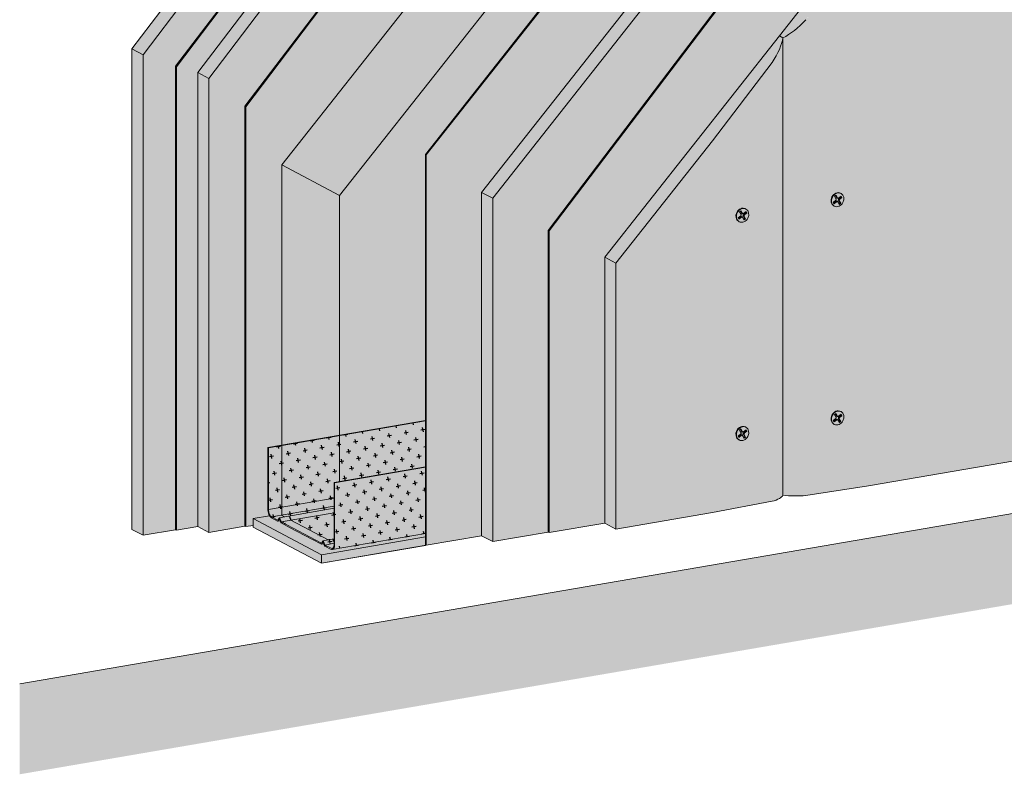
# Model space of a CAD drawing. Units: metres. Extents: x 1671 to 6729, y -1025 to 1243.
# Drawn here: x 1671 to 2220, y -187 to 234 of the extents above; entities that cross this region are included whole.
import ezdxf

# ---------------------------------------------------------------- set-up
doc = ezdxf.new("R2010")
doc.units = ezdxf.units.M
for name, color, linetype in [('Rigips Befestigungen', 8, 'Continuous'), ('Rigips Dämmung', 3, 'Continuous'), ('Rigips Profile 2', 5, 'Continuous'), ('Rigips Schraffur 4', 8, 'Continuous')]:
    doc.layers.add(name, color=color, linetype=linetype)
for name, color, linetype, true_color in [('Rigips Schr Dämmung FH', 7, 'Continuous', 0xeddf9e), ('Rigips Schr Profile PS', 7, 'Continuous', 0xd5e5ec), ('Rigips Schr RB FH', 7, 'Continuous', 0xdedede), ('Rigips Schraffur Stahlblechtafeln', 7, 'Continuous', 0x95bed0)]:
    doc.layers.add(name, color=color, linetype=linetype, true_color=true_color)

# ---------------------------------------------------------------- blocks, each defined once
blk = doc.blocks.new('Perspektive befestigung')
at = {"layer": 'Rigips Befestigungen', "linetype": 'Continuous', "lineweight": 0, "extrusion": (0, 0.953558, 0.301211)}
for p, q in [((4111.55, 164.89), (4113.05, 166.1)), ((4111.98, 164.14), (4111.55, 164.89)), ((4111.78, 164.49), (4113.14, 165.59)), ((4113.49, 165.35), (4111.98, 164.14)), ((4112.34, 168.28), (4113.09, 168.89)), ((4113.21, 166.78), (4112.34, 168.28)), ((4113.6, 167.46), (4112.87, 168.71)), ((4113.09, 168.89), (4113.97, 167.37)), ((4113.49, 165.35), (4113.14, 165.59)), ((4113.97, 167.37), (4113.6, 167.46)), ((4114.02, 165.35), (4113.8, 165.59)), ((4114.22, 167.19), (4113.9, 167.25)), ((4114.95, 163.78), (4114.08, 165.28)), ((4114.84, 165.86), (4114.47, 165.96)), ((4115.28, 164.55), (4114.47, 165.96)), ((4114.56, 167.29), (4116.01, 168.4)), ((4114.67, 166.79), (4116, 167.81)), ((4115.01, 166.55), (4114.67, 166.79)), ((4114.84, 165.86), (4115.7, 164.38)), ((4116.42, 167.63), (4115.01, 166.55)), ((4115.64, 170), (4115.89, 169.87)), ((4116, 167.81), (4115.78, 168.22)), ((4116.42, 167.63), (4116, 167.81)), ((4116.01, 168.4), (4116.42, 167.63)), ((4111.9, 162.93), (4112.15, 162.8)), ((4114.75, 164.13), (4115.28, 164.55)), ((4115.7, 164.38), (4114.95, 163.78)), ((4115.7, 164.38), (4115.28, 164.55))]:
    blk.add_line(p, q, dxfattribs=at)
at = {"layer": 'Rigips Befestigungen', "linetype": 'Continuous', "lineweight": 0}
blk.add_ellipse((4114.02, 166.33), major_axis=(1.87, 3.54), ratio=0.828697, dxfattribs=at)
for centre, major_axis, start_param, end_param in [((4113.77, 166.46), (-1.87, -3.54), 3.141593, 6.283185), ((4112.83, 166.48), (-0.234, -0.442), 1.091859, 2.662655), ((4113.41, 165.13), (0.283, 0.535), 6.019053, 7.375044), ((4113.7, 164.98), (-0.234, -0.442), 2.662655, 4.233451), ((4114.05, 167.83), (0.283, 0.535), 2.662655, 3.405725), ((4114.35, 167.67), (-0.234, -0.442), 5.804248, 7.348943), ((4114.92, 166.32), (0.283, 0.535), 1.065758, 2.662655), ((4115.22, 166.17), (-0.234, -0.442), 4.20735, 5.804248)]:
    blk.add_ellipse(centre, major_axis=major_axis, ratio=0.828697, start_param=start_param, end_param=end_param, dxfattribs=at)

msp = doc.modelspace()

# ---------------------------------------------------------------- hatches: boundary and pattern name
at = {"layer": 'Rigips Dämmung'}
h = msp.add_hatch(dxfattribs=at)
h.set_pattern_fill('AR-CONC', color=256, scale=0.2)
h.paths.add_polyline_path([(1897.29, 158.82), (2004.86, 295.29), (2004.86, 333.01), (1849.5, 136.01), (1849.5, -23.52), (1897.29, -15.32)])
h.paths.add_polyline_path([(1849.5, 136.01), (1817.33, 153.03), (1817.33, -42.42), (1818.75, -43.17), (1821.46, -42.7), (1822.26, -44.98), (1822.35, -45.08), (1843.09, -56.05), (1846.42, -55.48), (1846.42, -24.04), (1849.5, -23.52)])
edge = h.paths.add_edge_path()
edge.add_ellipse((2004.56, 332.9), major_axis=(0.272, 0.323), ratio=0.389809, start_angle=274.7976, end_angle=335.1872)
edge.add_ellipse((2004.56, 332.9), major_axis=(0.272, 0.323), ratio=0.389809, start_angle=335.1872, end_angle=364.7976)
edge.add_line((2004.82, 333.23), (2004.28, 333.51))
edge.add_ellipse((2004.55, 333.84), major_axis=(-0.272, -0.323), ratio=0.389809, start_angle=-71.43, end_angle=4.7976, ccw=False)
edge.add_line((2004.34, 333.84), (2004.34, 384.84))
edge.add_line((2004.34, 384.84), (2004.86, 384.93))
edge.add_line((2004.86, 384.93), (2005.85, 384.4))
edge.add_ellipse((2008.81, 384.91), major_axis=(-3.4, 0), ratio=0.301211, start_angle=29.6439, end_angle=119.6575)
edge.add_line((2010.49, 384.02), (2025.27, 386.55))
edge.add_ellipse((2025.07, 386.66), major_axis=(-0.4, 0), ratio=0.301211, start_angle=119.6507, end_angle=136.1594)
edge.add_line((2025.36, 386.57), (2026.61, 387.24))
edge.add_line((2026.61, 387.24), (2026.61, 387.07))
edge.add_line((2026.61, 387.07), (2028.19, 387.06))
edge.add_ellipse((2028.1, 387.18), major_axis=(-0.4, 0), ratio=0.301211, start_angle=103.142, end_angle=119.6506)
edge.add_line((2028.3, 387.07), (2034.93, 388.21))
edge.add_line((2034.93, 388.21), (2012.23, 400.22))
edge.add_line((2012.23, 400.22), (1972.65, 350))
edge.add_line((1972.65, 350), (1972.65, 349.12))
edge.add_ellipse((1972.58, 348.39), major_axis=(0.272, 0.323), ratio=0.389809, start_angle=-54.4635, end_angle=4.8379, ccw=False)
edge.add_line((1972.92, 348.56), (1971.96, 347.34))
edge.add_line((1971.96, 347.34), (1971.11, 347.79))
edge.add_ellipse((1970.85, 347.46), major_axis=(0.272, 0.323), ratio=0.389809, start_angle=4.8379, end_angle=94.8114)
edge.add_line((1970.7, 347.54), (1817.33, 153.03))
edge.add_line((1817.33, 153.03), (1849.5, 136.01))
edge.add_line((1849.5, 136.01), (2004.71, 332.82))
edge = h.paths.add_edge_path()
edge.add_ellipse((2029.31, 399.76), major_axis=(-0.1, 0), ratio=0.301211, start_angle=1.9678, end_angle=57.3336)
edge.add_line((2029.25, 399.73), (2030.85, 399.42))
edge.add_line((2030.85, 399.42), (2035.48, 396.97))
edge.add_line((2035.48, 396.97), (2041.67, 393.7))
edge.add_line((2041.67, 393.7), (2046.89, 390.94))
edge.add_ellipse((2042.7, 390.72), major_axis=(-4, 0), ratio=0.301211, start_angle=119.6507, end_angle=180)
edge.add_line((2046.7, 390.72), (2046.7, 386.24))
edge.add_line((2046.7, 386.24), (2066.46, 411.31))
edge.add_line((2066.46, 411.31), (2154.58, 523.04))
edge.add_line((2154.58, 523.04), (2122.41, 540.06))
edge.add_line((2122.41, 540.06), (2034.31, 428.33))
edge.add_line((2034.31, 428.33), (2017.21, 406.64))
edge.add_line((2017.21, 406.64), (2018.28, 406.08))
edge.add_line((2018.28, 406.08), (2024.46, 402.81))
edge.add_line((2024.46, 402.81), (2029.14, 400.33))
edge.add_line((2029.14, 400.33), (2029.21, 399.76))
edge = h.paths.add_edge_path()
edge.add_ellipse((2276.13, 544.33), major_axis=(-0.3, 0), ratio=0.301211, start_angle=-46.6172, end_angle=29.6104, ccw=False)
edge.add_line((2275.92, 544.39), (2275.92, 566.36))
edge.add_line((2275.92, 566.36), (2244.23, 560.93))
edge.add_line((2244.23, 560.93), (2244.23, 560.47))
edge.add_line((2244.23, 560.47), (2244.56, 560.29))
edge.add_line((2244.56, 560.29), (2243.54, 560.11))
edge.add_line((2243.54, 560.11), (2242.69, 560.56))
edge.add_ellipse((2242.43, 560.52), major_axis=(0.3, 0), ratio=0.301211, start_angle=29.6507, end_angle=119.6242)
edge.add_line((2242.28, 560.59), (2122.41, 540.06))
edge.add_line((2122.41, 540.06), (2154.58, 523.04))
edge.add_line((2154.58, 523.04), (2275.92, 543.81))
edge.add_line((2275.92, 543.81), (2275.92, 544.26))
edge.add_line((2275.92, 544.26), (2275.87, 544.28))
edge = h.paths.add_edge_path()
edge.add_ellipse((2547.71, 590.9), major_axis=(-0.3, 0), ratio=0.301211, start_angle=-46.6172, end_angle=29.6104, ccw=False)
edge.add_line((2547.5, 590.96), (2547.5, 612.93))
edge.add_line((2547.5, 612.93), (2515.81, 607.49))
edge.add_line((2515.81, 607.49), (2515.81, 607.03))
edge.add_line((2515.81, 607.03), (2516.15, 606.86))
edge.add_line((2516.15, 606.86), (2515.12, 606.68))
edge.add_line((2515.12, 606.68), (2514.27, 607.13))
edge.add_ellipse((2514.01, 607.08), major_axis=(0.3, 0), ratio=0.301211, start_angle=29.6507, end_angle=119.6242)
edge.add_line((2513.86, 607.16), (2315.99, 573.27))
edge.add_line((2315.99, 573.27), (2318.47, 571.95))
edge.add_ellipse((2314.28, 571.74), major_axis=(-4, 0), ratio=0.301211, start_angle=119.6507, end_angle=180)
edge.add_line((2318.28, 571.74), (2318.28, 551.13))
edge.add_line((2318.28, 551.13), (2338.04, 554.52))
edge.add_line((2338.04, 554.52), (2547.5, 590.38))
edge.add_line((2547.5, 590.38), (2547.5, 590.82))
edge.add_line((2547.5, 590.82), (2547.45, 590.85))
edge = h.paths.add_edge_path()
edge.add_ellipse((2765.08, 650.13), major_axis=(0.3, 0), ratio=0.301211, start_angle=29.6507, end_angle=119.6242)
edge.add_line((2764.94, 650.21), (2587.58, 619.83))
edge.add_line((2587.58, 619.83), (2590.05, 618.52))
edge.add_ellipse((2585.86, 618.3), major_axis=(-4, 0), ratio=0.301211, start_angle=119.6507, end_angle=180)
edge.add_line((2589.86, 618.3), (2589.86, 597.7))
edge.add_line((2589.86, 597.7), (2798.57, 633.43))
edge.add_line((2798.57, 633.43), (2798.57, 633.87))
edge.add_line((2798.57, 633.87), (2798.52, 633.9))
edge.add_ellipse((2798.78, 633.94), major_axis=(-0.3, 0), ratio=0.301211, start_angle=-46.6172, end_angle=29.6104, ccw=False)
edge.add_line((2798.57, 634.01), (2798.57, 655.98))
edge.add_line((2798.57, 655.98), (2766.88, 650.54))
edge.add_line((2766.88, 650.54), (2766.88, 650.08))
edge.add_line((2766.88, 650.08), (2767.22, 649.91))
edge.add_line((2767.22, 649.91), (2766.19, 649.73))
edge.add_line((2766.19, 649.73), (2765.34, 650.18))
h.paths.add_polyline_path([(2799.09, 633.52), (2589.86, 597.7), (2589.86, 558.6), (2799.09, 594.48)])
h.paths.add_polyline_path([(2153.42, 483.77), (2276.44, 504.84), (2276.44, 543.9), (2154.58, 523.04), (2066.46, 411.31), (2046.7, 386.24), (2046.7, 348.37), (2150.73, 480.37)])
h.paths.add_polyline_path([(2318.28, 512.01), (2542.31, 550.37), (2548.02, 551.43), (2548.02, 590.47), (2338.04, 554.52), (2318.28, 551.13)])
at = {"layer": 'Rigips Schr Dämmung FH'}
h = msp.add_hatch(color=256, dxfattribs=at)
h.dxf.hatch_style = 1
h.paths.add_polyline_path([(1897.29, 158.83), (1970.61, 251.85), (1970.61, 289.58), (1849.5, 136.01), (1849.5, 2.34), (1897.29, 10.53)])
h.paths.add_polyline_path([(1849.5, 136.01), (1817.33, 153.03), (1817.33, -3.18), (1849.5, 2.34)])
h.paths.add_polyline_path([(1970.61, 289.58), (1970.61, 347.42), (1817.33, 153.03), (1849.5, 136.01)])
h.paths.add_polyline_path([(1897.29, 10.33), (1849.5, 2.13), (1849.5, -23.52), (1897.29, -15.32)])
h.paths.add_polyline_path([(1849.5, 2.13), (1817.33, -3.38), (1817.33, -37.71), (1846.42, -32.72), (1846.42, -24.04), (1849.5, -23.52)])
h.paths.add_polyline_path([(1846.42, -55.48), (1845.62, -55.61), (1845.92, -55.93), (1846.42, -57.34)])
h.paths.add_polyline_path([(1846.42, -40.95), (1822.35, -45.08), (1843.09, -56.05), (1846.42, -55.48)])
h.paths.add_polyline_path([(1846.42, -40.95), (1846.42, -38.42), (1821.28, -42.73), (1821.58, -43.05), (1822.26, -44.98), (1822.35, -45.08)])
h.paths.add_polyline_path([(1846.42, -38.42), (1846.42, -37.15), (1817.33, -42.13), (1817.33, -42.42), (1818.75, -43.17)])
h.paths.add_polyline_path([(1846.42, -37.15), (1846.42, -32.72), (1817.33, -37.71), (1817.33, -42.13)])
h.paths.add_polyline_path([(2028.61, 391.56), (2028.61, 387.13), (2034.93, 388.21)])
edge = h.paths.add_edge_path()
edge.add_line((2028.61, 391.56), (2013.2, 399.71))
edge.add_line((2013.2, 399.71), (2013.2, 384.48))
edge.add_line((2013.2, 384.48), (2025.27, 386.55))
edge.add_ellipse((2025.07, 386.66), major_axis=(-0.4, 0), ratio=0.301211, start_angle=119.6507, end_angle=136.1594)
edge.add_line((2025.36, 386.57), (2026.23, 387.04))
edge.add_ellipse((2026.61, 386.9), major_axis=(-0.55, 0), ratio=0.301211, start_angle=268.8324, end_angle=330.469, ccw=False)
edge.add_line((2026.62, 387.07), (2028.19, 387.06))
edge.add_ellipse((2028.1, 387.18), major_axis=(-0.4, 0), ratio=0.301211, start_angle=103.142, end_angle=119.6506)
edge.add_line((2028.3, 387.07), (2028.61, 387.13))
edge.add_line((2028.61, 387.13), (2028.61, 391.56))
edge = h.paths.add_edge_path()
edge.add_line((2013.2, 399.71), (2012.23, 400.22))
edge.add_line((2012.23, 400.22), (2008.56, 395.57))
edge.add_line((2008.56, 395.57), (2008.56, 383.89))
edge.add_ellipse((2008.81, 384.91), major_axis=(-3.4, 0), ratio=0.301211, start_angle=85.9162, end_angle=119.6575)
edge.add_line((2010.49, 384.02), (2013.2, 384.48))
edge.add_line((2013.2, 384.48), (2013.2, 399.71))
edge = h.paths.add_edge_path()
edge.add_line((2008.56, 395.57), (1991.13, 373.45))
edge.add_line((1991.13, 373.45), (1991.13, 315.59))
edge.add_line((1991.13, 315.59), (2004.34, 332.35))
edge.add_line((2004.34, 332.35), (2004.34, 333.33))
edge.add_ellipse((2004.55, 333.84), major_axis=(-0.272, -0.323), ratio=0.389809, start_angle=288.57, end_angle=364.7976, ccw=False)
edge.add_line((2004.34, 333.84), (2004.34, 384.84))
edge.add_line((2004.34, 384.84), (2004.86, 384.93))
edge.add_line((2004.86, 384.93), (2005.85, 384.4))
edge.add_ellipse((2008.81, 384.91), major_axis=(-3.4, 0), ratio=0.301211, start_angle=29.6439, end_angle=85.9162)
edge.add_line((2008.56, 383.89), (2008.56, 395.57))
h.paths.add_polyline_path([(1991.13, 373.45), (1972.65, 350), (1972.65, 348.82), (1972.84, 348.72), (1972.84, 348.46), (1972.65, 348.22), (1972.65, 292.16), (1991.13, 315.59)])
h.paths.add_polyline_path([(2004.34, 332.35), (1991.13, 315.59), (1991.13, 277.87), (2004.34, 294.64)])
h.paths.add_polyline_path([(1991.13, 315.59), (1972.65, 292.16), (1972.65, 254.43), (1991.13, 277.87)])
h.paths.add_polyline_path([(1972.13, 291.5), (1970.61, 289.58), (1970.61, 251.85), (1972.13, 253.77)])
at = {"layer": 'Rigips Schr Profile PS'}
h = msp.add_hatch(color=256, dxfattribs=at)
h.dxf.hatch_style = 1
edge = h.paths.add_edge_path()
edge.add_line((1897.29, -52.53), (1897.29, -15.53))
edge.add_line((1897.29, -15.53), (1846.71, -24.2))
edge.add_line((1846.71, -24.2), (1846.71, -58.53))
edge.add_ellipse((1844.73, -57.48), major_axis=(-0.68, 3.94), ratio=0.471735, start_angle=180, end_angle=250.0251, ccw=False)
edge.add_line((1845.6, -61.39), (1897.29, -52.53))
edge = h.paths.add_edge_path()
edge.add_ellipse((1844.73, -57.48), major_axis=(-0.57, 3.35), ratio=0.471735, start_angle=199.9749, end_angle=250.0318)
edge.add_line((1846.42, -58.37), (1846.42, -58))
edge.add_line((1846.42, -58), (1841.26, -58.89))
edge.add_line((1841.26, -58.89), (1844.73, -60.73))
edge.add_ellipse((1844.73, -57.48), major_axis=(-0.57, 3.35), ratio=0.471735, start_angle=160.0251, end_angle=199.9749)
edge = h.paths.add_edge_path()
edge.add_line((1846.42, -55.48), (1840.26, -56.53))
edge.add_ellipse((1840.28, -57.09), major_axis=(-0.093, 0.542), ratio=0.471735, start_angle=289.6675, end_angle=360, ccw=False)
edge.add_line((1840.49, -56.86), (1841.17, -58.79))
edge.add_ellipse((1841.26, -58.51), major_axis=(-0.068, 0.394), ratio=0.471735, start_angle=132.3422, end_angle=160.0251)
edge.add_line((1841.26, -58.89), (1846.42, -58))
edge.add_line((1846.42, -58), (1846.42, -55.48))
edge = h.paths.add_edge_path()
edge.add_line((1846.42, -40.95), (1816.92, -46.01))
edge.add_line((1816.92, -46.01), (1839.3, -57.85))
edge.add_ellipse((1839.3, -57.47), major_axis=(-0.068, 0.394), ratio=0.471735, start_angle=160.0251, end_angle=187.708)
edge.add_line((1839.4, -57.86), (1840.1, -56.59))
edge.add_ellipse((1840.28, -57.09), major_axis=(-0.093, 0.542), ratio=0.471735, start_angle=360, end_angle=390.3826, ccw=False)
edge.add_line((1840.19, -56.54), (1846.42, -55.48))
edge.add_line((1846.42, -55.48), (1846.42, -40.95))
edge = h.paths.add_edge_path()
edge.add_line((1846.42, -38.42), (1815.92, -43.65))
edge.add_ellipse((1815.94, -44.21), major_axis=(-0.093, 0.542), ratio=0.471735, start_angle=289.6675, end_angle=360, ccw=False)
edge.add_line((1816.15, -43.98), (1816.83, -45.92))
edge.add_ellipse((1816.92, -45.63), major_axis=(-0.068, 0.394), ratio=0.471735, start_angle=132.3422, end_angle=160.0251)
edge.add_line((1816.92, -46.01), (1846.42, -40.95))
edge.add_line((1846.42, -40.95), (1846.42, -38.42))
edge = h.paths.add_edge_path()
edge.add_line((1846.42, -38.42), (1846.42, -37.15))
edge.add_line((1846.42, -37.15), (1811.49, -43.13))
edge.add_line((1811.49, -43.13), (1814.96, -44.97))
edge.add_ellipse((1814.96, -44.59), major_axis=(-0.068, 0.394), ratio=0.471735, start_angle=160.0251, end_angle=187.708)
edge.add_line((1815.06, -44.98), (1815.76, -43.71))
edge.add_ellipse((1815.94, -44.21), major_axis=(-0.093, 0.542), ratio=0.471735, start_angle=360, end_angle=390.3826, ccw=False)
edge.add_line((1815.85, -43.67), (1846.42, -38.42))
edge = h.paths.add_edge_path()
edge.add_line((1846.42, -37.15), (1846.42, -32.72))
edge.add_line((1846.42, -32.72), (1809.81, -39))
edge.add_ellipse((1811.49, -39.89), major_axis=(-0.57, 3.35), ratio=0.471735, start_angle=70.0183, end_angle=160.0251)
edge.add_line((1811.49, -43.13), (1846.42, -37.15))
h.paths.add_polyline_path([(1846.42, -24.04), (1897.29, -15.32), (1897.29, 10.33), (1809.81, -4.67), (1809.81, -39), (1846.42, -32.72)])
at = {"layer": 'Rigips Schr RB FH', "true_color": 0xf2f2f2}
h = msp.add_hatch(color=7, dxfattribs=at)
h.dxf.hatch_style = 1
h.paths.add_polyline_path([(2953.43, 1242.95), (2903.23, 1234.35), (2903.23, 75.03), (2953.43, 83.64)])
h.paths.add_polyline_path([(2953.43, 83.64), (2903.23, 75.03), (1671.16, -136.22), (1671.16, -186.72), (2953.43, 33.14)])
at = {"layer": 'Rigips Schr RB FH'}
h = msp.add_hatch(color=256, dxfattribs=at)
h.dxf.hatch_style = 1
h.paths.add_polyline_path([(2794.7, 734.43), (2794.7, 749.23), (2235.63, 653.37), (2235.63, 638.52)])
h.paths.add_polyline_path([(2234.77, 638.37), (2234.77, 653.22), (2049.26, 621.41), (1739.9, 214.43), (1739.9, -53.49), (1758.09, -50.37), (1758.09, 207.99), (2062.11, 608.75)])
h.paths.add_polyline_path([(2508.24, 638.48), (2508.24, 664.71), (2071.99, 589.91), (1965.08, 449.26), (1965.08, 407.6), (2085.18, 565.91), (2085.19, 565.9)])
h.paths.add_polyline_path([(2800.95, 688.69), (2800.95, 714.9), (2509.11, 664.86), (2509.11, 638.63)])
h.paths.add_polyline_path([(1964.21, 406.46), (1964.21, 448.12), (1776.56, 201.25), (1776.56, -51.86), (1796.73, -48.4), (1796.73, 185.68)], flags=17)
at = {"layer": 'Rigips Schr RB FH', "true_color": 0xbfbfbf}
h = msp.add_hatch(color=9, dxfattribs=at)
h.dxf.hatch_style = 1
h.paths.add_polyline_path([(2003.5, 98.23), (1997.32, 101.5), (1997.32, -46.73), (2003.5, -50.01)])
h.paths.add_polyline_path([(1934.8, 134.4), (1928.62, 137.67), (1928.62, -53.75), (1934.8, -57.02)])
h.paths.add_polyline_path([(2190.93, 459.34), (2294.97, 477.18), (2328.25, 483.43), (2330.64, 484.23), (2332.29, 485.02), (2333.44, 485.85), (2334.22, 486.86), (2337.31, 486.55), (2341.33, 486.41), (2347.05, 486.65), (2381.88, 492.08), (2811.34, 565.72), (2844.62, 571.97), (2847.19, 572.84), (2848.59, 573.52), (2849.7, 574.29), (2850.59, 575.39), (2848.61, 576.44), (2184.75, 462.61), (1928.62, 137.67), (1934.8, 134.4)])
h.paths.add_polyline_path([(2057.32, 166.51), (2090.6, 210.12), (2092.76, 213.72), (2094.41, 217.03), (2095.81, 220.67), (2096.57, 223.86), (2099.62, 225.62), (2102.79, 227.9), (2106.46, 231.04), (2109.4, 233.98), (2144.23, 276.77), (2242.24, 401.12), (2600.48, 462.54), (2627.92, 467.7), (2633.76, 468.79), (2636.05, 469.55), (2637.48, 470.21), (2638.69, 470.98), (2639.73, 472.22), (2642.64, 471.93), (2645.98, 471.78), (2649.93, 471.84), (2652.69, 472.04), (2687.39, 477.45), (2861.35, 507.27), (2855.17, 510.55), (2236.06, 404.39), (1997.32, 101.5), (2003.5, 98.23)])
at = {"layer": 'Rigips Schr RB FH'}
h = msp.add_hatch(color=256, dxfattribs=at)
h.dxf.hatch_style = 1
edge = h.paths.add_edge_path()
edge.add_line((2850.59, 548.48), (2850.59, 575.39))
edge.add_ellipse((2831.86, 576.17), major_axis=(18.9, 0), ratio=0.301211, start_angle=312.4316, end_angle=352.1745, ccw=False)
edge.add_line((2844.62, 571.97), (2811.34, 565.72))
edge.add_line((2811.34, 565.72), (2381.88, 492.08))
edge.add_line((2381.88, 492.08), (2347.05, 486.65))
edge.add_ellipse((2341.56, 492.1), major_axis=(18.9, 0), ratio=0.301211, start_angle=247.1269, end_angle=286.8697, ccw=False)
edge.add_line((2334.22, 486.86), (2334.22, 459.9))
edge.add_line((2334.22, 459.9), (2850.59, 548.48))
edge = h.paths.add_edge_path()
edge.add_ellipse((2315.49, 487.63), major_axis=(18.9, 0), ratio=0.301211, start_angle=312.4316, end_angle=352.1745, ccw=False)
edge.add_line((2328.25, 483.43), (2294.97, 477.18))
edge.add_line((2294.97, 477.18), (2190.93, 459.34))
edge.add_line((2190.93, 459.34), (1934.8, 134.4))
edge.add_line((1934.8, 134.4), (1934.8, -57.02))
edge.add_line((1934.8, -57.02), (1965.77, -51.71))
edge.add_line((1965.77, -51.71), (1965.77, 116.52))
edge.add_line((1965.77, 116.52), (2210.12, 438.61))
edge.add_line((2210.12, 438.61), (2334.22, 459.9))
edge.add_line((2334.22, 459.9), (2334.22, 486.86))
edge = h.paths.add_edge_path()
edge.add_ellipse((2621.01, 473), major_axis=(18.9, 0), ratio=0.301211, start_angle=312.4316, end_angle=352.1745, ccw=False)
edge.add_line((2633.76, 468.79), (2600.48, 462.54))
edge.add_line((2600.48, 462.54), (2242.24, 401.12))
edge.add_line((2242.24, 401.12), (2144.23, 276.77))
edge.add_line((2144.23, 276.77), (2109.4, 233.98))
edge.add_ellipse((2103.92, 243.41), major_axis=(17.16, 20.35), ratio=0.389809, start_angle=222.314, end_angle=262.0569, ccw=False)
edge.add_line((2096.57, 223.86), (2096.57, -31.1))
edge.add_ellipse((2103.92, -25.86), major_axis=(18.9, 0), ratio=0.301211, start_angle=247.1269, end_angle=286.8697)
edge.add_line((2109.4, -31.3), (2144.23, -25.88))
edge.add_line((2144.23, -25.88), (2600.48, 52.36))
edge.add_line((2600.48, 52.36), (2633.76, 58.6))
edge.add_ellipse((2621.01, 62.81), major_axis=(18.9, 0), ratio=0.301211, start_angle=312.4316, end_angle=352.1745)
edge.add_line((2639.73, 62.03), (2639.73, 472.22))
edge = h.paths.add_edge_path()
edge.add_line((2861.35, 507.27), (2687.39, 477.45))
edge.add_line((2687.39, 477.45), (2652.56, 472.02))
edge.add_ellipse((2647.08, 477.47), major_axis=(-18.9, 0), ratio=0.301211, start_angle=67.1269, end_angle=106.8697, ccw=False)
edge.add_line((2639.73, 472.22), (2639.73, 62.03))
edge.add_ellipse((2647.08, 67.28), major_axis=(-18.9, 0), ratio=0.301211, start_angle=67.1269, end_angle=106.8697)
edge.add_line((2652.56, 61.83), (2687.39, 67.26))
edge.add_line((2687.39, 67.26), (2861.35, 97.04))
edge.add_line((2861.35, 97.04), (2861.35, 507.27))
edge = h.paths.add_edge_path(flags=17)
edge.add_ellipse((2077.85, 210.34), major_axis=(17.16, 20.35), ratio=0.389809, start_angle=287.6188, end_angle=327.3617, ccw=False)
edge.add_line((2090.6, 210.12), (2057.32, 166.51))
edge.add_line((2057.32, 166.51), (2003.5, 98.23))
edge.add_line((2003.5, 98.23), (2003.5, -50.01))
edge.add_line((2003.5, -50.01), (2057.32, -40.78))
edge.add_line((2057.32, -40.78), (2090.6, -34.53))
edge.add_ellipse((2077.85, -30.33), major_axis=(18.9, 0), ratio=0.301211, start_angle=312.4316, end_angle=352.1745)
edge.add_line((2096.57, -31.1), (2096.57, 223.86))
at = {"layer": 'Rigips Schr RB FH', "true_color": 0x8c8c8c}
h = msp.add_hatch(color=252, dxfattribs=at)
h.dxf.hatch_style = 1
h.paths.add_polyline_path([(1897.27, -59.13), (1897.29, -56), (1897.29, -54.35), (1839.32, -64.29), (1839.32, -69.06)])
edge = h.paths.add_edge_path()
edge.add_ellipse((1841.31, -58.53), major_axis=(-0.169, 0.986), ratio=0.471735, start_angle=109.6675, end_angle=160.0251, ccw=False)
edge.add_line((1840.93, -58.94), (1840.69, -58.25))
edge.add_line((1840.69, -58.25), (1839.42, -58.47))
edge.add_ellipse((1839.3, -57.47), major_axis=(-0.169, 0.986), ratio=0.471735, start_angle=160.0359, end_angle=180, ccw=False)
edge.add_line((1839.3, -58.42), (1834.32, -55.79))
edge.add_line((1834.32, -55.79), (1821.95, -49.24))
edge.add_line((1821.95, -49.24), (1816.9, -46.57))
edge.add_ellipse((1816.97, -45.65), major_axis=(-0.169, 0.986), ratio=0.471735, start_angle=109.6675, end_angle=160.0251, ccw=False)
edge.add_line((1816.59, -46.06), (1816.34, -45.34))
edge.add_line((1816.34, -45.34), (1815.03, -45.56))
edge.add_ellipse((1814.91, -44.57), major_axis=(-0.169, 0.986), ratio=0.471735, start_angle=160.0251, end_angle=180, ccw=False)
edge.add_line((1814.91, -45.52), (1811.49, -43.71))
edge.add_ellipse((1811.49, -39.89), major_axis=(-0.68, 3.94), ratio=0.471735, start_angle=127.7803, end_angle=160.0251, ccw=False)
edge.add_line((1810.43, -42.56), (1801.23, -44.14))
edge.add_line((1801.23, -44.14), (1839.32, -64.29))
edge.add_line((1839.32, -64.29), (1897.29, -54.35))
edge.add_line((1897.29, -54.35), (1897.29, -52.53))
edge.add_line((1897.29, -52.53), (1845.41, -61.43))
edge.add_ellipse((1844.73, -57.48), major_axis=(-0.68, 3.94), ratio=0.471735, start_angle=160.0251, end_angle=180, ccw=False)
edge.add_line((1844.73, -61.3), (1841.24, -59.45))
h.paths.add_polyline_path([(1801.23, -44.14), (1801.23, -48.91), (1839.32, -69.06), (1839.32, -64.29)])
h = msp.add_hatch(color=252, dxfattribs=at)
h.dxf.hatch_style = 1
edge = h.paths.add_edge_path()
edge.add_line((1834.32, -55.79), (1821.95, -49.24))
edge.add_line((1821.95, -49.24), (1816.97, -46.61))
edge.add_ellipse((1816.97, -45.65), major_axis=(-0.169, 0.986), ratio=0.471735, start_angle=109.6675, end_angle=160.0251, ccw=False)
edge.add_line((1816.59, -46.06), (1816.34, -45.34))
edge.add_line((1816.34, -45.34), (1815, -45.56))
edge.add_line((1815, -45.56), (1811.49, -43.71))
edge.add_ellipse((1811.49, -39.89), major_axis=(-0.68, 3.94), ratio=0.471735, start_angle=127.7803, end_angle=160.0251, ccw=False)
edge.add_line((1810.43, -42.56), (1801.23, -44.14))
edge.add_line((1801.23, -44.14), (1839.32, -64.29))
edge.add_line((1839.32, -64.29), (1897.29, -54.35))
edge.add_line((1897.29, -54.35), (1897.29, -52.53))
edge.add_line((1897.29, -52.53), (1845.19, -61.46))
edge.add_ellipse((1844.73, -57.48), major_axis=(-0.68, 3.94), ratio=0.471735, start_angle=160.0251, end_angle=180, ccw=False)
edge.add_line((1844.73, -61.3), (1841.31, -59.49))
edge.add_ellipse((1841.31, -58.53), major_axis=(-0.169, 0.986), ratio=0.471735, start_angle=109.6675, end_angle=160.0251, ccw=False)
edge.add_line((1840.93, -58.94), (1840.69, -58.25))
edge.add_line((1840.69, -58.25), (1839.39, -58.47))
edge.add_line((1839.39, -58.47), (1834.32, -55.79))
at = {"layer": 'Rigips Schraffur 4', "true_color": 0xbfbfbf}
h = msp.add_hatch(color=9, dxfattribs=at)
h.dxf.hatch_style = 1
h.paths.add_polyline_path([(2049.26, 621.41), (2234.77, 653.22), (2232.79, 654.27), (2229.4, 654.59), (2221.48, 654.59), (2219.95, 654.47), (2199.72, 651.32), (2185.13, 649.04), (2043.07, 624.69), (1733.71, 217.7), (1739.9, 214.43)])
h.paths.add_polyline_path([(2071.99, 589.91), (2508.24, 664.71), (2506.27, 665.76), (2501.28, 666.16), (2496.56, 666.16), (2493.43, 665.96), (2065.81, 593.18), (2002.35, 509.7), (1969.08, 464.49), (1966.79, 460.53), (1965.15, 457.09), (1963.88, 453.63), (1963.1, 450.31), (1965.08, 449.26)])
h.paths.add_polyline_path([(2794.7, 749.23), (2792.72, 750.28), (2790.86, 750.48), (2786.08, 750.72), (2779.89, 750.48), (2745.15, 745.07), (2272.9, 664.09), (2251.34, 660.04), (2245.47, 658.94), (2239.63, 657.84), (2235.35, 656.11), (2233.66, 654.42), (2235.63, 653.37)])
h.paths.add_polyline_path([(2234.77, 638.37), (2235.63, 638.52), (2235.63, 653.37), (2233.66, 654.42), (2233.66, 653.81), (2234.77, 653.22)])
h = msp.add_hatch(color=9, dxfattribs=at)
h.dxf.hatch_style = 1
h.paths.add_polyline_path([(1964.21, 448.12), (1962.24, 449.17), (1960.38, 448.09), (1959.09, 447.25), (1956.97, 445.7), (1949.4, 438.61), (1942.19, 429.42), (1770.37, 204.52), (1770.37, -48.59), (1776.56, -51.86), (1776.56, 201.25)])
h = msp.add_hatch(color=9, dxfattribs=at)
h.dxf.hatch_style = 1
h.paths.add_polyline_path([(1739.9, 214.43), (1733.71, 217.7), (1733.71, -50.22), (1739.9, -53.49)])
at = {"layer": 'Rigips Schraffur 4'}
h = msp.add_hatch(dxfattribs=at)
h.set_pattern_fill('CROSS', color=256, scale=0.75, angle=10)
edge = h.paths.add_edge_path()
edge.add_line((1897.29, -52.53), (1897.29, -15.53))
edge.add_line((1897.29, -15.53), (1846.71, -24.2))
edge.add_line((1846.71, -24.2), (1846.71, -58.53))
edge.add_ellipse((1844.73, -57.48), major_axis=(-0.68, 3.94), ratio=0.471735, start_angle=180, end_angle=250.0251, ccw=False)
edge.add_line((1845.6, -61.39), (1897.29, -52.53))
edge = h.paths.add_edge_path()
edge.add_ellipse((1844.73, -57.48), major_axis=(-0.57, 3.35), ratio=0.471735, start_angle=199.9749, end_angle=250.0318)
edge.add_line((1846.42, -58.37), (1846.42, -58))
edge.add_line((1846.42, -58), (1841.26, -58.89))
edge.add_line((1841.26, -58.89), (1844.73, -60.73))
edge.add_ellipse((1844.73, -57.48), major_axis=(-0.57, 3.35), ratio=0.471735, start_angle=160.0251, end_angle=199.9749)
edge = h.paths.add_edge_path()
edge.add_line((1846.42, -55.48), (1840.26, -56.53))
edge.add_ellipse((1840.28, -57.09), major_axis=(-0.093, 0.542), ratio=0.471735, start_angle=289.6675, end_angle=360, ccw=False)
edge.add_line((1840.49, -56.86), (1841.17, -58.79))
edge.add_ellipse((1841.26, -58.51), major_axis=(-0.068, 0.394), ratio=0.471735, start_angle=132.3422, end_angle=160.0251)
edge.add_line((1841.26, -58.89), (1846.42, -58))
edge.add_line((1846.42, -58), (1846.42, -55.48))
edge = h.paths.add_edge_path()
edge.add_line((1846.42, -40.95), (1816.92, -46.01))
edge.add_line((1816.92, -46.01), (1839.3, -57.85))
edge.add_ellipse((1839.3, -57.47), major_axis=(-0.068, 0.394), ratio=0.471735, start_angle=160.0251, end_angle=187.708)
edge.add_line((1839.4, -57.86), (1840.1, -56.59))
edge.add_ellipse((1840.28, -57.09), major_axis=(-0.093, 0.542), ratio=0.471735, start_angle=360, end_angle=390.3826, ccw=False)
edge.add_line((1840.19, -56.54), (1846.42, -55.48))
edge.add_line((1846.42, -55.48), (1846.42, -40.95))
edge = h.paths.add_edge_path()
edge.add_line((1846.42, -38.42), (1815.92, -43.65))
edge.add_ellipse((1815.94, -44.21), major_axis=(-0.093, 0.542), ratio=0.471735, start_angle=289.6675, end_angle=360, ccw=False)
edge.add_line((1816.15, -43.98), (1816.83, -45.92))
edge.add_ellipse((1816.92, -45.63), major_axis=(-0.068, 0.394), ratio=0.471735, start_angle=132.3422, end_angle=160.0251)
edge.add_line((1816.92, -46.01), (1846.42, -40.95))
edge.add_line((1846.42, -40.95), (1846.42, -38.42))
edge = h.paths.add_edge_path()
edge.add_line((1846.42, -38.42), (1846.42, -37.15))
edge.add_line((1846.42, -37.15), (1811.49, -43.13))
edge.add_line((1811.49, -43.13), (1814.96, -44.97))
edge.add_ellipse((1814.96, -44.59), major_axis=(-0.068, 0.394), ratio=0.471735, start_angle=160.0251, end_angle=187.708)
edge.add_line((1815.06, -44.98), (1815.76, -43.71))
edge.add_ellipse((1815.94, -44.21), major_axis=(-0.093, 0.542), ratio=0.471735, start_angle=360, end_angle=390.3826, ccw=False)
edge.add_line((1815.85, -43.67), (1846.42, -38.42))
edge = h.paths.add_edge_path()
edge.add_line((1846.42, -37.15), (1846.42, -32.72))
edge.add_line((1846.42, -32.72), (1809.81, -39))
edge.add_ellipse((1811.49, -39.89), major_axis=(-0.57, 3.35), ratio=0.471735, start_angle=70.0183, end_angle=160.0251)
edge.add_line((1811.49, -43.13), (1846.42, -37.15))
h.paths.add_polyline_path([(1846.42, -24.04), (1897.29, -15.32), (1897.29, 10.33), (1809.81, -4.67), (1809.81, -39), (1846.42, -32.72)])
at = {"layer": 'Rigips Schraffur Stahlblechtafeln'}
h = msp.add_hatch(color=256, dxfattribs=at)
h.dxf.hatch_style = 1
h.paths.add_polyline_path([(2795.14, 718.24), (2795.14, 734.17), (2593.37, 699.56), (2593.37, 683.64)])
edge = h.paths.add_edge_path()
edge.add_line((2593.37, 683.64), (2593.37, 699.56))
edge.add_line((2593.37, 699.56), (2062.56, 608.52))
edge.add_line((2062.56, 608.52), (1758.52, 207.74))
edge.add_line((1758.52, 207.74), (1758.52, -50.62))
edge.add_line((1758.52, -50.62), (1770.37, -48.59))
edge.add_line((1770.37, -48.59), (1770.37, 204.52))
edge.add_line((1770.37, 204.52), (1914.58, 394.23))
edge.add_line((1914.58, 394.23), (1949.4, 438.61))
edge.add_ellipse((1954.89, 429.01), major_axis=(17.07, 21.18), ratio=0.382751, start_angle=41.7246, end_angle=81.4675, ccw=False)
edge.add_line((1963.1, 449.68), (1963.1, 450.31))
edge.add_ellipse((1981.83, 464.45), major_axis=(17.07, 21.18), ratio=0.382751, start_angle=107.0294, end_angle=146.7723, ccw=False)
edge.add_line((1969.08, 464.49), (2002.35, 509.7))
edge.add_line((2002.35, 509.7), (2065.81, 593.18))
edge.add_line((2065.81, 593.18), (2458.61, 660.53))
edge.add_line((2458.61, 660.53), (2493.43, 665.96))
edge.add_ellipse((2498.92, 660.51), major_axis=(18.9, 0), ratio=0.301211, start_angle=67.1269, end_angle=106.8697, ccw=False)
edge.add_ellipse((2525.86, 665.13), major_axis=(18.9, 0), ratio=0.301211, start_angle=132.4316, end_angle=172.1745, ccw=False)
edge.add_line((2513.11, 669.33), (2546.38, 675.58))
edge.add_line((2546.38, 675.58), (2593.37, 683.64))
edge = h.paths.add_edge_path()
edge.add_line((2764.85, 650.19), (2764.85, 672.86))
edge.add_ellipse((2768.85, 672.42), major_axis=(-4, 0), ratio=0.301211, start_angle=299.6507, end_angle=360, ccw=False)
edge.add_line((2766.87, 673.46), (2783.57, 676.33))
edge.add_line((2783.57, 676.33), (2785.32, 676.32))
edge.add_ellipse((2785.3, 676.35), major_axis=(-0.1, 0), ratio=0.301211, start_angle=103.1421, end_angle=136.1592)
edge.add_line((2785.37, 676.33), (2786.23, 676.78))
edge.add_line((2786.23, 676.78), (2802.3, 679.54))
edge.add_line((2802.3, 679.54), (2802.3, 679.92))
edge.add_line((2802.3, 679.92), (2802.3, 688.59))
edge.add_line((2802.3, 688.59), (2802.29, 688.6))
edge.add_line((2802.29, 688.6), (2262.72, 596.05))
edge.add_line((2262.72, 596.05), (2262.72, 586.71))
edge.add_line((2262.72, 586.71), (2263.58, 587.17))
edge.add_line((2263.58, 587.17), (2280.78, 590.12))
edge.add_ellipse((2281.83, 588.91), major_axis=(-4, 0), ratio=0.301211, start_angle=209.6507, end_angle=299.6507, ccw=False)
edge.add_line((2284.78, 589.79), (2284.78, 589.69))
edge.add_ellipse((2281.83, 588.91), major_axis=(-4, 0), ratio=0.301211, start_angle=209.6507, end_angle=299.6507, ccw=False)
edge.add_line((2285.3, 589.51), (2289.86, 587.1))
edge.add_line((2289.86, 587.1), (2296.04, 583.82))
edge.add_line((2296.04, 583.82), (2300.72, 581.35))
edge.add_line((2300.72, 581.35), (2300.79, 580.77))
edge.add_ellipse((2300.89, 580.78), major_axis=(-0.1, 0), ratio=0.301211, start_angle=1.9678, end_angle=57.3336)
edge.add_line((2300.83, 580.75), (2302.43, 580.44))
edge.add_line((2302.43, 580.44), (2307.06, 577.99))
edge.add_line((2307.06, 577.99), (2313.25, 574.72))
edge.add_line((2313.25, 574.72), (2315.99, 573.27))
edge.add_line((2315.99, 573.27), (2513.78, 607.14))
edge.add_line((2513.78, 607.14), (2513.78, 629.81))
edge.add_ellipse((2517.78, 629.37), major_axis=(-4, 0), ratio=0.301211, start_angle=299.6507, end_angle=360, ccw=False)
edge.add_line((2515.8, 630.41), (2532.5, 633.28))
edge.add_line((2532.5, 633.28), (2534.25, 633.27))
edge.add_ellipse((2534.23, 633.3), major_axis=(-0.1, 0), ratio=0.301211, start_angle=103.1421, end_angle=136.1592)
edge.add_line((2534.3, 633.28), (2535.16, 633.73))
edge.add_line((2535.16, 633.73), (2552.36, 636.68))
edge.add_ellipse((2553.41, 635.48), major_axis=(-4, 0), ratio=0.301211, start_angle=209.6507, end_angle=299.6507, ccw=False)
edge.add_line((2556.36, 636.35), (2556.36, 636.25))
edge.add_ellipse((2553.41, 635.48), major_axis=(-4, 0), ratio=0.301211, start_angle=209.6507, end_angle=299.6507, ccw=False)
edge.add_line((2556.88, 636.07), (2561.44, 633.66))
edge.add_line((2561.44, 633.66), (2567.62, 630.39))
edge.add_line((2567.62, 630.39), (2572.3, 627.91))
edge.add_line((2572.3, 627.91), (2572.37, 627.34))
edge.add_ellipse((2572.47, 627.34), major_axis=(-0.1, 0), ratio=0.301211, start_angle=1.9678, end_angle=57.3336)
edge.add_line((2572.41, 627.32), (2574.01, 627.01))
edge.add_line((2574.01, 627.01), (2578.64, 624.56))
edge.add_line((2578.64, 624.56), (2584.83, 621.29))
edge.add_line((2584.83, 621.29), (2587.58, 619.83))
edge.add_line((2587.58, 619.83), (2764.85, 650.19))
edge = h.paths.add_edge_path(flags=17)
edge.add_line((2242.19, 560.58), (2242.19, 583.24))
edge.add_ellipse((2246.19, 582.8), major_axis=(-4, 0), ratio=0.301211, start_angle=299.6507, end_angle=360, ccw=False)
edge.add_line((2244.22, 583.85), (2260.92, 586.71))
edge.add_line((2260.92, 586.71), (2262.67, 586.7))
edge.add_ellipse((2262.64, 586.73), major_axis=(-0.1, 0), ratio=0.301211, start_angle=103.1421, end_angle=136.1592)
edge.add_line((2262.72, 586.71), (2262.72, 596.05))
edge.add_line((2262.72, 596.05), (2085.62, 565.67))
edge.add_line((2085.62, 565.67), (1797.16, 185.43))
edge.add_line((1797.16, 185.43), (1797.16, -48.65))
edge.add_line((1797.16, -48.65), (1801.23, -47.95))
edge.add_line((1801.23, -47.95), (1801.23, -44.14))
edge.add_line((1801.23, -44.14), (1810.39, -42.57))
edge.add_ellipse((1811.49, -39.89), major_axis=(-0.68, 3.94), ratio=0.471735, start_angle=110.881, end_angle=127.7803, ccw=False)
edge.add_ellipse((1811.49, -39.89), major_axis=(-0.68, 3.94), ratio=0.471735, start_angle=70.0251, end_angle=110.881, ccw=False)
edge.add_line((1809.51, -38.85), (1809.51, -4.52))
edge.add_line((1809.51, -4.52), (1817.33, -3.18))
edge.add_line((1817.33, -3.18), (1817.33, 153.03))
edge.add_line((1817.33, 153.03), (1970.61, 347.42))
edge.add_line((1970.61, 347.42), (1970.61, 402.23))
edge.add_ellipse((1974.61, 401.78), major_axis=(-4, 0), ratio=0.301211, start_angle=299.6507, end_angle=360, ccw=False)
edge.add_line((1972.64, 402.83), (1989.34, 405.69))
edge.add_line((1989.34, 405.69), (1991.09, 405.68))
edge.add_ellipse((1991.06, 405.71), major_axis=(-0.1, 0), ratio=0.301211, start_angle=103.1421, end_angle=136.1592)
edge.add_line((1991.14, 405.69), (1992, 406.15))
edge.add_line((1992, 406.15), (2009.2, 409.1))
edge.add_ellipse((2010.25, 407.89), major_axis=(-4, 0), ratio=0.301211, start_angle=209.6507, end_angle=299.6507, ccw=False)
edge.add_line((2013.2, 408.77), (2013.2, 408.67))
edge.add_ellipse((2010.25, 407.89), major_axis=(-4, 0), ratio=0.301211, start_angle=209.6507, end_angle=299.6507, ccw=False)
edge.add_line((2013.72, 408.49), (2017.21, 406.64))
edge.add_line((2017.21, 406.64), (2034.31, 428.33))
edge.add_line((2034.31, 428.33), (2122.41, 540.06))
edge.add_line((2122.41, 540.06), (2242.19, 560.58))
h.paths.add_polyline_path([(2232.54, 399.92), (2232.54, 442.14), (2232.53, 442.14), (2210.57, 438.37), (1966.21, 116.27), (1966.21, -51.96), (1997.32, -46.73), (1997.32, 101.5), (2094.59, 224.91)], flags=17)
h.paths.add_polyline_path([(2637.75, 473.27), (2853.15, 510.2), (2853.15, 548.59), (2283.59, 450.9), (2232.54, 442.14), (2232.54, 399.92), (2236.06, 404.39)])
h.paths.add_polyline_path([(2332.24, 487.9), (2570.22, 528.71), (2570.22, 554.83), (2153.85, 483.52), (1897.73, 158.58), (1897.73, -59.05), (1928.62, -53.75), (1928.62, 137.67), (2184.75, 462.61)])
h.paths.add_polyline_path([(2844.7, 575.77), (2844.7, 601.84), (2570.22, 554.83), (2570.22, 528.71)])

# ---------------------------------------------------------------- linework, layer by layer
at = {"linetype": 'Continuous', "lineweight": 0, "extrusion": (0, 0.953558, 0.301211)}
for p, q in [((2043.07, 624.69), (1733.71, 217.7)), ((1739.9, 214.43), (2049.26, 621.41)), ((2184.75, 462.61), (1928.62, 137.67)), ((1934.8, 134.4), (2190.93, 459.34)), ((1776.56, 201.25), (1964.21, 448.12)), ((2236.06, 404.39), (2094.59, 224.91)), ((1914.58, 394.23), (1770.37, 204.52)), ((2094.59, 224.91), (1997.32, 101.5)), ((2096.57, 223.86), (2094.59, 224.91)), ((2094.59, 224.91), (2096.57, 223.86)), ((2096.57, 223.86), (2096.57, -31.1)), ((1733.71, -50.22), (1733.71, 217.7)), ((1733.71, 217.7), (1739.9, 214.43)), ((1739.9, 214.43), (1739.9, -53.49)), ((2057.32, 166.51), (2090.6, 210.12)), ((1770.37, 204.52), (1770.37, -48.59)), ((1770.37, 204.52), (1776.56, 201.25)), ((1776.56, -51.86), (1776.56, 201.25)), ((2003.5, 98.23), (2057.32, 166.51)), ((1928.62, 137.67), (1928.62, -53.75)), ((1928.62, 137.67), (1934.8, 134.4)), ((1934.8, -57.02), (1934.8, 134.4)), ((1997.32, -46.73), (1997.32, 101.5)), ((1997.32, 101.5), (2003.5, 98.23)), ((2003.5, 98.23), (2003.5, -50.01)), ((2144.23, -25.88), (2600.48, 52.36)), ((2109.4, -31.3), (2144.23, -25.88)), ((2057.32, -40.78), (2090.6, -34.53)), ((1801.23, -44.14), (1810.43, -42.56)), ((1801.23, -44.14), (1810.43, -42.56)), ((2003.5, -50.01), (2057.32, -40.78)), ((1776.56, -51.86), (1770.37, -48.59)), ((1796.73, -48.4), (1776.56, -51.86)), ((1801.23, -48.91), (1801.23, -44.14)), ((1801.23, -44.14), (1839.32, -64.29)), ((1801.23, -44.14), (1839.32, -64.29)), ((1801.23, -48.91), (1801.23, -44.14)), ((1839.32, -69.06), (1801.23, -48.91)), ((1839.32, -69.06), (1801.23, -48.91)), ((2003.5, -50.01), (1997.32, -46.73)), ((1739.9, -53.49), (1733.71, -50.22)), ((1758.09, -50.37), (1739.9, -53.49)), ((1897.29, -54.35), (1839.32, -64.29)), ((1897.29, -54.35), (1839.32, -64.29)), ((1928.62, -53.75), (1934.8, -57.02)), ((1934.8, -57.02), (1965.77, -51.71)), ((1897.73, -59.05), (1839.32, -69.06)), ((1897.29, -59.12), (1839.32, -69.06)), ((1839.32, -64.29), (1839.32, -69.06)), ((1839.32, -64.29), (1839.32, -69.06))]:
    msp.add_line(p, q, dxfattribs=at)
at = {"color": 0, "linetype": 'Continuous', "lineweight": 0, "extrusion": (0, 0.953558, 0.301211)}
msp.add_line((1671.16, -136.22), (2903.23, 75.03), dxfattribs=at)
at = {"linetype": 'Continuous', "lineweight": 0}
for centre, major_axis, ratio, start_param, end_param in [((2103.92, 243.41), (17.16, 20.35), 0.389809, 3.880112, 4.573756), ((2103.92, 243.41), (17.16, 20.35), 0.389809, 3.880112, 4.573756), ((2077.85, 210.34), (17.16, 20.35), 0.389809, 5.019896, 5.713539), ((2077.85, 210.34), (17.16, 20.35), 0.389809, 5.019896, 5.713539), ((2077.85, -30.33), (18.9, 0), 0.301211, 5.452961, 6.146604), ((2077.85, -30.33), (18.9, 0), 0.301211, 5.452961, 6.146604), ((2103.92, -25.86), (18.9, 0), 0.301211, 4.313177, 5.006821), ((2103.92, -25.86), (18.9, 0), 0.301211, 4.313177, 5.006821)]:
    msp.add_ellipse(centre, major_axis=major_axis, ratio=ratio, start_param=start_param, end_param=end_param, dxfattribs=at)
at = {"layer": 'Rigips Dämmung', "linetype": 'Continuous', "lineweight": 0, "extrusion": (0, 0.953558, 0.301211)}
for p, q in [((1970.7, 347.54), (1817.33, 153.03)), ((1849.5, 136.01), (2004.71, 332.82)), ((1849.5, 136.01), (1817.33, 153.03)), ((1817.33, 153.03), (1817.33, -42.42)), ((1849.5, -23.52), (1849.5, 136.01)), ((1817.33, -42.42), (1818.75, -43.17)), ((1822.35, -45.08), (1843.09, -56.05))]:
    msp.add_line(p, q, dxfattribs=at)
at = {"layer": 'Rigips Dämmung'}
for points in [[(1821.28, -42.73), (1821.58, -43.05), (1822.26, -44.98), (1822.35, -45.08)], [(1845.62, -55.61), (1845.92, -55.93), (1846.42, -57.34)]]:
    msp.add_lwpolyline(points, dxfattribs=at)
at = {"layer": 'Rigips Profile 2', "linetype": 'Continuous', "lineweight": 0, "extrusion": (0, 0.953558, 0.301211)}
for p, q in [((1758.09, 207.99), (2062.11, 608.75)), ((1758.52, 207.74), (2062.56, 608.52)), ((1796.73, 185.68), (2085.17, 565.9)), ((1797.16, 185.43), (2085.62, 565.67)), ((2153.42, 483.77), (1897.29, 158.83)), ((1965.77, 116.52), (2210.12, 438.61)), ((1966.21, 116.27), (2210.57, 438.37)), ((1897.29, 158.83), (1897.29, -58.8)), ((1897.29, 10.53), (1809.51, -4.52)), ((1897.29, 10.33), (1809.81, -4.67)), ((1809.51, -4.52), (1809.81, -4.67)), ((1809.51, -38.85), (1809.51, -4.52)), ((1809.81, -4.67), (1809.81, -39)), ((1897.29, -15.32), (1846.42, -24.04)), ((1897.29, -15.53), (1846.71, -24.2)), ((1846.42, -58.37), (1846.42, -24.04)), ((1846.42, -24.04), (1846.71, -24.2)), ((1846.71, -24.2), (1846.71, -58.53)), ((1846.42, -32.72), (1809.81, -39)), ((1846.42, -37.15), (1811.49, -43.13)), ((1811.49, -43.13), (1814.96, -44.97)), ((1814.91, -45.52), (1811.49, -43.71)), ((1815.06, -44.98), (1815.73, -43.76)), ((1846.42, -38.42), (1815.85, -43.67)), ((1846.42, -40.95), (1816.92, -46.01)), ((1770.37, -48.59), (1758.52, -50.62)), ((1801.23, -47.95), (1797.16, -48.65)), ((1816.34, -45.34), (1815.08, -45.55)), ((1815.9, -44.28), (1815.3, -45.37)), ((1815.95, -44.27), (1815.9, -44.28)), ((1816.59, -46.06), (1815.98, -44.32)), ((1816.15, -43.98), (1816.83, -45.92)), ((1816.92, -46.01), (1839.3, -57.85)), ((1821.95, -49.24), (1816.97, -46.61)), ((1821.95, -49.24), (1834.32, -55.79)), ((1966.21, -51.96), (1997.32, -46.73)), ((1897.29, -52.53), (1845.41, -61.43)), ((1897.73, -59.05), (1928.62, -53.75)), ((1839.3, -58.42), (1834.32, -55.79)), ((1839.4, -57.86), (1840.07, -56.64)), ((1840.69, -58.25), (1839.47, -58.46)), ((1840.24, -57.16), (1839.53, -58.44)), ((1846.42, -55.48), (1840.19, -56.54)), ((1840.29, -57.15), (1840.24, -57.16)), ((1840.93, -58.94), (1840.32, -57.2)), ((1840.49, -56.86), (1841.17, -58.79)), ((1846.71, -57.95), (1841.26, -58.89)), ((1841.26, -58.89), (1844.73, -60.73)), ((1844.73, -61.3), (1841.31, -59.49))]:
    msp.add_line(p, q, dxfattribs=at)
at = {"layer": 'Rigips Profile 2', "linetype": 'Continuous', "lineweight": 0}
for p, q in [((1897.73, 158.58), (2153.85, 483.52)), ((1758.52, 207.74), (1758.09, 207.99)), ((1758.09, 207.99), (1758.09, -50.37)), ((1758.52, -50.62), (1758.52, 207.74)), ((1797.16, 185.43), (1796.73, 185.68)), ((1796.73, 185.68), (1796.73, -48.4)), ((1797.16, -48.65), (1797.16, 185.43)), ((1897.73, 158.58), (1897.29, 158.83)), ((1897.73, -59.05), (1897.73, 158.58)), ((1966.21, 116.27), (1965.77, 116.52)), ((1965.77, 116.52), (1965.77, -51.71)), ((1966.21, -51.96), (1966.21, 116.27)), ((1796.73, -48.4), (1797.16, -48.65)), ((1758.09, -50.37), (1758.52, -50.62)), ((1966.21, -51.96), (1965.77, -51.71)), ((1897.73, -59.05), (1897.29, -58.8))]:
    msp.add_line(p, q, dxfattribs=at)
for centre, major_axis, start_param, end_param in [((1811.49, -39.89), (-0.68, 3.94), 1.222168, 2.792964), ((1811.49, -39.89), (-0.68, 3.94), 1.222168, 1.935238), ((1811.49, -39.89), (-0.57, 3.35), 1.222049, 2.792964), ((1811.49, -39.89), (-0.57, 3.35), 1.222049, 2.792964), ((1811.49, -39.89), (-0.68, 3.94), 1.935238, 2.230186), ((1811.49, -39.89), (-0.68, 3.94), 2.230186, 2.792964), ((1815.94, -44.21), (-0.093, 0.542), 5.055652, 6.813462), ((1815.94, -44.21), (-0.093, 0.542), 6.283185, 6.813462), ((1815.94, -44.21), (-0.093, 0.542), 5.055652, 6.283185), ((1814.91, -44.57), (-0.169, 0.986), 2.792964, 3.671869), ((1814.91, -44.57), (-0.169, 0.986), 2.792964, 3.141593), ((1814.96, -44.59), (-0.068, 0.394), 2.792964, 3.276122), ((1814.96, -44.59), (-0.068, 0.394), 2.792964, 3.276122), ((1814.91, -44.57), (-0.169, 0.986), 3.141593, 3.671869), ((1815.94, -44.36), (-0.0169, 0.0986), 5.055652, 6.813462), ((1815.94, -44.36), (-0.0169, 0.0986), 5.752909, 6.813462), ((1815.94, -44.36), (-0.0169, 0.0986), 5.055652, 5.752909), ((1816.97, -45.65), (-0.169, 0.986), 1.914059, 2.792964), ((1816.97, -45.65), (-0.169, 0.986), 1.914059, 2.792964), ((1816.92, -45.63), (-0.068, 0.394), 2.309807, 2.792964), ((1816.92, -45.63), (-0.068, 0.394), 2.309807, 2.792964), ((1839.3, -57.47), (-0.068, 0.394), 2.792964, 3.276122), ((1839.3, -57.47), (-0.068, 0.394), 2.792964, 3.276122), ((1839.3, -57.47), (-0.169, 0.986), 2.793154, 3.276122), ((1839.3, -57.47), (-0.169, 0.986), 2.793154, 3.141593), ((1839.3, -57.47), (-0.169, 0.986), 3.141593, 3.276122), ((1840.28, -57.09), (-0.093, 0.542), 5.055652, 6.813462), ((1840.28, -57.09), (-0.093, 0.542), 6.283185, 6.813462), ((1840.28, -57.09), (-0.093, 0.542), 5.055652, 6.283185), ((1840.28, -57.24), (-0.0169, 0.0986), 5.055652, 6.813462), ((1840.28, -57.24), (-0.0169, 0.0986), 5.752909, 6.813462), ((1840.28, -57.24), (-0.0169, 0.0986), 5.055652, 5.752909), ((1841.31, -58.53), (-0.169, 0.986), 1.914059, 2.792964), ((1841.31, -58.53), (-0.169, 0.986), 1.914059, 2.792964), ((1841.26, -58.51), (-0.068, 0.394), 2.309807, 2.792964), ((1841.26, -58.51), (-0.068, 0.394), 2.309807, 2.792964), ((1844.73, -57.48), (-0.57, 3.35), 2.792964, 4.363879), ((1844.73, -57.48), (-0.68, 3.94), 2.792964, 4.363761), ((1844.73, -57.48), (-0.68, 3.94), 3.141593, 4.363761), ((1844.73, -57.48), (-0.57, 3.35), 3.490221, 4.363879), ((1844.73, -57.48), (-0.57, 3.35), 2.792964, 3.490221), ((1844.73, -57.48), (-0.68, 3.94), 2.792964, 3.141593)]:
    msp.add_ellipse(centre, major_axis=major_axis, ratio=0.471735, start_param=start_param, end_param=end_param, dxfattribs=at)

# ---------------------------------------------------------------- block references
for p in [(-1986.94, -32.77), (-2039.96, -41.44), (-1986.94, -154.42), (-2039.96, -163.09)]:
    msp.add_blockref('Perspektive befestigung', p)

doc.saveas('drawing.dxf')
